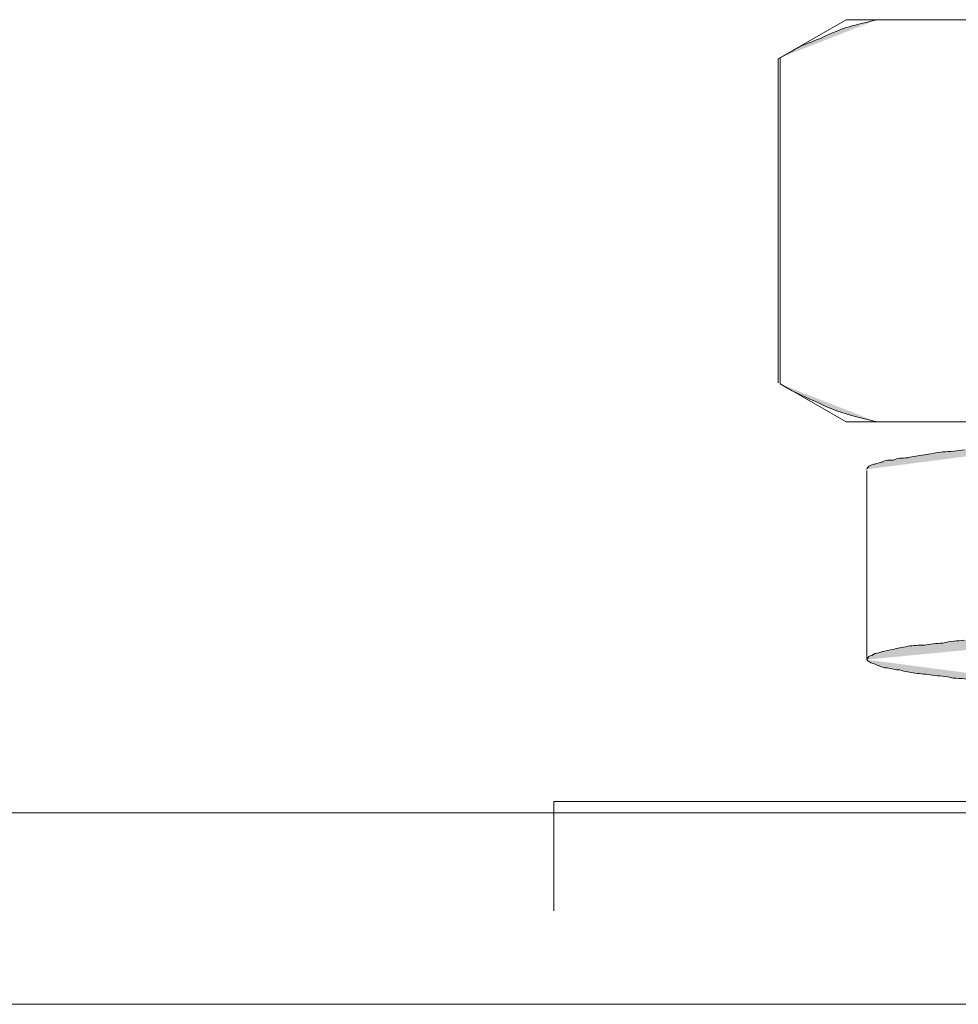
# Model space of a CAD drawing. Units: inches. Extents: x -2019 to 2130, y -2756 to 204.
# Drawn here: x -546 to -532, y -1945 to -1929 of the extents above; entities that cross this region are included whole.
import ezdxf

# ---------------------------------------------------------------- set-up
doc = ezdxf.new("R2010")
doc.units = ezdxf.units.IN
doc.header["$MEASUREMENT"] = 0
doc.layers.add('图层 1', color=7, linetype='Continuous')

msp = doc.modelspace()

# ---------------------------------------------------------------- hatches: boundary and pattern name
at = {"layer": '图层 1'}
h = msp.add_hatch(color=256, dxfattribs=at)
h.dxf.hatch_style = 2
edge = h.paths.add_edge_path()
edge.add_spline(control_points=[(-532.824, -1929.446), (-532.953, -1929.478), (-533.083, -1929.51), (-533.212, -1929.543), (-533.342, -1929.575), (-533.455, -1929.624), (-533.569, -1929.672), (-533.698, -1929.737), (-533.828, -1929.786), (-533.957, -1929.834), (-534.103, -1929.899), (-534.217, -1929.98), (-534.346, -1930.045)], knot_values=[0, 0, 0, 0, 0.352778, 0.352778, 0.352778, 0.705556, 0.705556, 0.705556, 1.058333, 1.058333, 1.058333, 1.411111, 1.411111, 1.411111, 1.411111], degree=3, periodic=0)
edge.add_line((-534.346, -1930.045), (-532.824, -1929.446))
h = msp.add_hatch(color=256, dxfattribs=at)
h.dxf.hatch_style = 2
edge = h.paths.add_edge_path()
edge.add_spline(control_points=[(-532.824, -1935.779), (-533.002, -1935.731), (-533.18, -1935.698), (-533.309, -1935.65), (-533.488, -1935.601), (-533.666, -1935.52), (-533.828, -1935.439), (-534.006, -1935.374), (-534.184, -1935.277), (-534.346, -1935.18)], knot_values=[0, 0, 0, 0, 0.352778, 0.352778, 0.352778, 0.705556, 0.705556, 0.705556, 1.058333, 1.058333, 1.058333, 1.058333], degree=3, periodic=0)
edge.add_line((-534.346, -1935.18), (-532.824, -1935.779))
h = msp.add_hatch(color=256, dxfattribs=at)
h.dxf.hatch_style = 2
edge = h.paths.add_edge_path()
edge.add_spline(control_points=[(-529.357, -1936.055), (-529.487, -1936.055), (-529.616, -1936.055), (-529.746, -1936.087), (-529.908, -1936.087), (-530.07, -1936.087), (-530.232, -1936.119), (-530.394, -1936.119), (-530.523, -1936.119), (-530.685, -1936.152), (-530.815, -1936.152), (-530.944, -1936.184), (-531.074, -1936.184), (-531.204, -1936.2), (-531.333, -1936.217), (-531.447, -1936.217), (-531.56, -1936.233), (-531.673, -1936.249), (-531.787, -1936.249), (-531.884, -1936.265), (-531.997, -1936.281), (-532.078, -1936.298), (-532.176, -1936.314), (-532.257, -1936.314), (-532.338, -1936.346), (-532.435, -1936.346), (-532.5, -1936.346), (-532.564, -1936.379), (-532.629, -1936.379), (-532.694, -1936.379), (-532.743, -1936.411), (-532.743, -1936.411), (-532.824, -1936.427), (-532.856, -1936.443), (-532.888, -1936.443), (-532.921, -1936.46), (-532.953, -1936.476), (-532.986, -1936.524), (-532.986, -1936.524), (-532.986, -1936.524)], knot_values=[0, 0, 0, 0, 0.352778, 0.352778, 0.352778, 0.705556, 0.705556, 0.705556, 1.058333, 1.058333, 1.058333, 1.411111, 1.411111, 1.411111, 1.763889, 1.763889, 1.763889, 2.116667, 2.116667, 2.116667, 2.469444, 2.469444, 2.469444, 2.822222, 2.822222, 2.822222, 3.175, 3.175, 3.175, 3.527778, 3.527778, 3.527778, 3.880556, 3.880556, 3.880556, 4.233333, 4.233333, 4.233333, 4.586111, 4.586111, 4.586111, 4.586111], degree=3, periodic=0)
edge.add_line((-532.986, -1936.524), (-529.357, -1936.055))
h = msp.add_hatch(color=256, dxfattribs=at)
h.dxf.hatch_style = 2
edge = h.paths.add_edge_path()
edge.add_spline(control_points=[(-525.275, -1938.776), (-525.469, -1938.776), (-525.664, -1938.792), (-525.874, -1938.808), (-526.085, -1938.825), (-526.279, -1938.841), (-526.474, -1938.841), (-526.668, -1938.841), (-526.862, -1938.873), (-527.057, -1938.873), (-527.251, -1938.889), (-527.446, -1938.906), (-527.624, -1938.906), (-527.802, -1938.938), (-527.996, -1938.938), (-528.207, -1938.938), (-528.385, -1938.97), (-528.547, -1938.97), (-528.741, -1938.987), (-528.903, -1939.003), (-529.098, -1939.019), (-529.26, -1939.035), (-529.422, -1939.035), (-529.584, -1939.051), (-529.746, -1939.068), (-529.908, -1939.068), (-530.07, -1939.084), (-530.232, -1939.1), (-530.394, -1939.1), (-530.523, -1939.116), (-530.685, -1939.132), (-530.815, -1939.149), (-530.944, -1939.165), (-531.074, -1939.165), (-531.204, -1939.197), (-531.333, -1939.197), (-531.447, -1939.213), (-531.56, -1939.23), (-531.673, -1939.23), (-531.787, -1939.262), (-531.884, -1939.262), (-531.997, -1939.278), (-532.078, -1939.294), (-532.176, -1939.294), (-532.257, -1939.294), (-532.338, -1939.311), (-532.435, -1939.327), (-532.5, -1939.343), (-532.564, -1939.359), (-532.629, -1939.359), (-532.694, -1939.392), (-532.743, -1939.392), (-532.759, -1939.408), (-532.824, -1939.424), (-532.856, -1939.424), (-532.888, -1939.456), (-532.921, -1939.456), (-532.953, -1939.473), (-532.986, -1939.521), (-532.986, -1939.521), (-532.986, -1939.521)], knot_values=[0, 0, 0, 0, 0.352778, 0.352778, 0.352778, 0.705556, 0.705556, 0.705556, 1.058333, 1.058333, 1.058333, 1.411111, 1.411111, 1.411111, 1.763889, 1.763889, 1.763889, 2.116667, 2.116667, 2.116667, 2.469444, 2.469444, 2.469444, 2.822222, 2.822222, 2.822222, 3.175, 3.175, 3.175, 3.527778, 3.527778, 3.527778, 3.880556, 3.880556, 3.880556, 4.233333, 4.233333, 4.233333, 4.586111, 4.586111, 4.586111, 4.938889, 4.938889, 4.938889, 5.291667, 5.291667, 5.291667, 5.644444, 5.644444, 5.644444, 5.997222, 5.997222, 5.997222, 6.35, 6.35, 6.35, 6.702778, 6.702778, 6.702778, 7.055556, 7.055556, 7.055556, 7.055556], degree=3, periodic=0)
edge.add_line((-532.986, -1939.521), (-525.275, -1938.776))
h = msp.add_hatch(color=256, dxfattribs=at)
h.dxf.hatch_style = 2
edge = h.paths.add_edge_path()
edge.add_spline(control_points=[(-532.986, -1939.521), (-532.953, -1939.554), (-532.921, -1939.57), (-532.921, -1939.57), (-532.872, -1939.586), (-532.824, -1939.602), (-532.791, -1939.618), (-532.759, -1939.635), (-532.726, -1939.651), (-532.662, -1939.651), (-532.597, -1939.667), (-532.532, -1939.683), (-532.467, -1939.683), (-532.37, -1939.716), (-532.305, -1939.716), (-532.224, -1939.732), (-532.143, -1939.748), (-532.046, -1939.748), (-531.949, -1939.764), (-531.852, -1939.78), (-531.738, -1939.78), (-531.625, -1939.813), (-531.495, -1939.813), (-531.398, -1939.829), (-531.268, -1939.845), (-531.139, -1939.845), (-531.009, -1939.861), (-530.88, -1939.878), (-530.718, -1939.878), (-530.588, -1939.91), (-530.442, -1939.91), (-530.297, -1939.942), (-530.167, -1939.942), (-530.005, -1939.942), (-529.843, -1939.975), (-529.697, -1939.975), (-529.551, -1939.975)], knot_values=[0, 0, 0, 0, 0.352778, 0.352778, 0.352778, 0.705556, 0.705556, 0.705556, 1.058333, 1.058333, 1.058333, 1.411111, 1.411111, 1.411111, 1.763889, 1.763889, 1.763889, 2.116667, 2.116667, 2.116667, 2.469444, 2.469444, 2.469444, 2.822222, 2.822222, 2.822222, 3.175, 3.175, 3.175, 3.527778, 3.527778, 3.527778, 3.880556, 3.880556, 3.880556, 4.233333, 4.233333, 4.233333, 4.233333], degree=3, periodic=0)
edge.add_line((-529.551, -1939.975), (-532.986, -1939.521))

# ---------------------------------------------------------------- linework, layer by layer
at = {"layer": '图层 1', "lineweight": 9}
for p, q in [((-533.309, -1929.446), (-534.379, -1930.061)), ((-533.309, -1929.446), (-517.208, -1929.446)), ((-534.379, -1930.061), (-534.379, -1935.164)), ((-534.346, -1930.045), (-534.346, -1935.18)), ((-534.346, -1935.18), (-533.309, -1935.779)), ((-533.309, -1935.779), (-517.208, -1935.779)), ((-532.986, -1936.541), (-532.986, -1939.521)), ((-537.91, -1941.757), (-537.91, -1943.474)), ((-512.624, -1941.757), (-537.91, -1941.757)), ((-510.372, -1941.935), (-582.489, -1941.935)), ((-510.372, -1944.948), (-582.489, -1944.948))]:
    msp.add_line(p, q, dxfattribs=at)
for points, knots in [([(-532.824, -1929.446), (-532.953, -1929.478), (-533.083, -1929.51), (-533.212, -1929.543), (-533.342, -1929.575), (-533.455, -1929.624), (-533.569, -1929.672)], [0, 0, 0, 0, 1, 1, 1, 2, 2, 2, 2]), ([(-532.921, -1939.57), (-532.872, -1939.586), (-532.824, -1939.602), (-532.791, -1939.618), (-532.759, -1939.635), (-532.726, -1939.651), (-532.662, -1939.651)], [1, 1, 1, 1, 2, 2, 2, 3, 3, 3, 3])]:
    msp.add_open_spline(points, degree=3, knots=knots, dxfattribs=at)
for points in [[(-533.569, -1929.672), (-533.698, -1929.737), (-533.828, -1929.786), (-533.957, -1929.834)], [(-533.957, -1929.834), (-534.103, -1929.899), (-534.217, -1929.98), (-534.346, -1930.045)], [(-533.828, -1935.439), (-534.006, -1935.374), (-534.184, -1935.277), (-534.346, -1935.18)], [(-533.309, -1935.65), (-533.488, -1935.601), (-533.666, -1935.52), (-533.828, -1935.439)], [(-532.824, -1935.779), (-533.002, -1935.731), (-533.18, -1935.698), (-533.309, -1935.65)], [(-532.338, -1936.346), (-532.435, -1936.346), (-532.5, -1936.346), (-532.564, -1936.379)], [(-532.078, -1936.298), (-532.176, -1936.314), (-532.257, -1936.314), (-532.338, -1936.346)], [(-531.787, -1936.249), (-531.884, -1936.265), (-531.997, -1936.281), (-532.078, -1936.298)], [(-531.447, -1936.217), (-531.56, -1936.233), (-531.673, -1936.249), (-531.787, -1936.249)], [(-532.953, -1936.476), (-532.986, -1936.524), (-532.986, -1936.524), (-532.986, -1936.524)], [(-532.856, -1936.443), (-532.888, -1936.443), (-532.921, -1936.46), (-532.953, -1936.476)], [(-532.743, -1936.411), (-532.743, -1936.411), (-532.824, -1936.427), (-532.856, -1936.443)], [(-532.564, -1936.379), (-532.629, -1936.379), (-532.694, -1936.379), (-532.743, -1936.411)], [(-532.338, -1939.311), (-532.435, -1939.327), (-532.5, -1939.343), (-532.564, -1939.359)], [(-532.078, -1939.294), (-532.176, -1939.294), (-532.257, -1939.294), (-532.338, -1939.311)], [(-531.787, -1939.262), (-531.884, -1939.262), (-531.997, -1939.278), (-532.078, -1939.294)], [(-531.447, -1939.213), (-531.56, -1939.23), (-531.673, -1939.23), (-531.787, -1939.262)], [(-532.856, -1939.424), (-532.888, -1939.456), (-532.921, -1939.456), (-532.953, -1939.473)], [(-532.743, -1939.392), (-532.759, -1939.408), (-532.824, -1939.424), (-532.856, -1939.424)], [(-532.564, -1939.359), (-532.629, -1939.359), (-532.694, -1939.392), (-532.743, -1939.392)], [(-532.953, -1939.473), (-532.986, -1939.521), (-532.986, -1939.521), (-532.986, -1939.521)], [(-532.986, -1939.521), (-532.953, -1939.554), (-532.921, -1939.57), (-532.921, -1939.57)], [(-532.662, -1939.651), (-532.597, -1939.667), (-532.532, -1939.683), (-532.467, -1939.683)], [(-532.467, -1939.683), (-532.37, -1939.716), (-532.305, -1939.716), (-532.224, -1939.732)], [(-532.224, -1939.732), (-532.143, -1939.748), (-532.046, -1939.748), (-531.949, -1939.764)], [(-531.949, -1939.764), (-531.852, -1939.78), (-531.738, -1939.78), (-531.625, -1939.813)], [(-531.625, -1939.813), (-531.495, -1939.813), (-531.398, -1939.829), (-531.268, -1939.845)]]:
    msp.add_open_spline(points, degree=3, dxfattribs=at)

doc.saveas('drawing.dxf')
